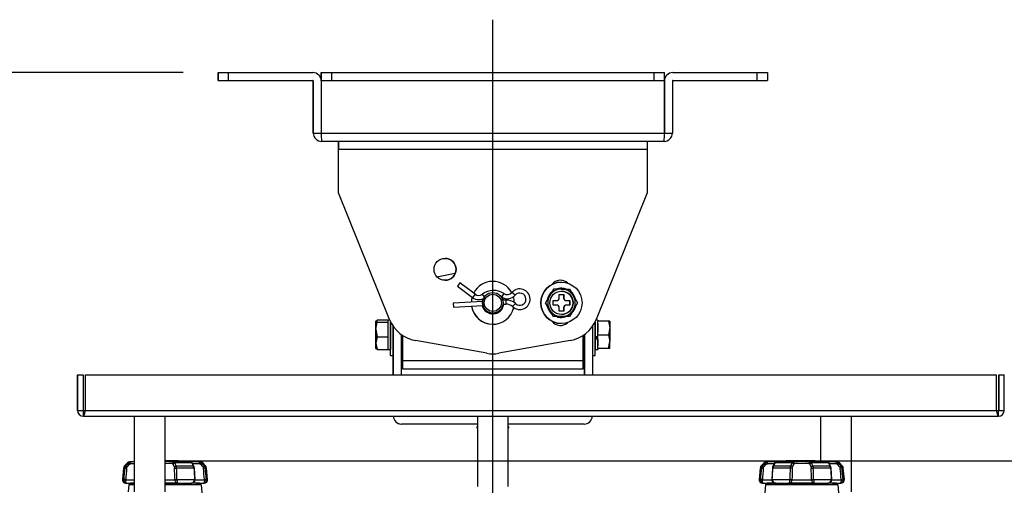
# Model space of a CAD drawing. Extents: x 27 to 1369, y 231 to 674.
# Drawn here: x 173 to 460, y 531 to 667 of the extents above; entities that cross this region are included whole.
import ezdxf
from ezdxf.enums import TextEntityAlignment as Align
from ezdxf.lldxf.tags import DXFTag

# ---------------------------------------------------------------- set-up
doc = ezdxf.new("R2010")
doc.units = 0
for name, color, linetype in [('DEFAULT', 7, 'CONTINUOUS'), ('HADARASSY_40', 7, 'CONTINUOUS'), ('HADARASSY_5', 7, 'CONTINUOUS'), ('HADARASSY_9', 7, 'CONTINUOUS'), ('SIR_BASE_TENTSUR', 7, 'CONTINUOUS'), ('SIR_BKT_KAITEN_0', 7, 'CONTINUOUS'), ('SIR_BKT_TENJOH_0', 7, 'CONTINUOUS'), ('SIR_BOX_FUCK_001', 7, 'CONTINUOUS'), ('SIR_FUCK_TENTSUR', 7, 'CONTINUOUS'), ('SIR_NEJI_M4_6_00', 7, 'CONTINUOUS'), ('SIR_NEJI_M5_15_0', 7, 'CONTINUOUS'), ('SIR_PIN_KOTEI_00', 7, 'CONTINUOUS'), ('SIR_SHAFT_CHANG_', 7, 'CONTINUOUS'), ('SIR_SHAFT_DUAN_0', 7, 'CONTINUOUS'), ('SIR_SPACER_LONGT', 7, 'CONTINUOUS'), ('SIR_WASHER_12_4_', 7, 'CONTINUOUS'), ('SIR_WASHER_14_6_', 7, 'CONTINUOUS'), ('SIR_WASHER_SPRIN', 7, 'CONTINUOUS')]:
    doc.layers.add(name, color=color, linetype=linetype)
doc.styles.add('SEACAD_SEANSI_TTF', font='seansi.ttf')
tags = doc.linetypes.add('CENTER2', pattern=[28.575, 19.05, -3.175, 3.175, -3.175]).pattern_tags.tags
tags[10:11] = [DXFTag(74, 4), DXFTag(75, 0), DXFTag(340, '0'), DXFTag(46, 0.0), DXFTag(50, 0.0), DXFTag(44, 0.0), DXFTag(45, 0.0)]
tags[8:9] = [DXFTag(74, 4), DXFTag(75, 0), DXFTag(340, '0'), DXFTag(46, 0.0), DXFTag(50, 0.0), DXFTag(44, 0.0), DXFTag(45, 0.0)]
tags[6:7] = [DXFTag(74, 4), DXFTag(75, 0), DXFTag(340, '0'), DXFTag(46, 0.0), DXFTag(50, 0.0), DXFTag(44, 0.0), DXFTag(45, 0.0)]
tags[4:5] = [DXFTag(74, 4), DXFTag(75, 0), DXFTag(340, '0'), DXFTag(46, 0.0), DXFTag(50, 0.0), DXFTag(44, 0.0), DXFTag(45, 0.0)]

# ---------------------------------------------------------------- blocks, each defined once
blk = doc.blocks.new('SEANNOT_GROUP1')
at = {"layer": 'DEFAULT', "color": 136, "linetype": 'CENTER2'}
blk.add_line((311.26, 354.53), (311.26, 666.55), dxfattribs=at)
blk = doc.blocks.new('SE')
at = {"layer": 'HADARASSY_40', "color": 7, "linetype": 'CONTINUOUS'}
for p, q in [((205.22, 531.18), (205.04, 529.14)), ((206.76, 531.18), (205.22, 531.18)), ((206.76, 531.64), (205.72, 531.64)), ((219.39, 531.64), (215.76, 531.64)), ((226.3, 531.18), (215.76, 531.18)), ((225.8, 531.64), (223.33, 531.64)), ((226.3, 531.18), (227.06, 522.55)), ((390.72, 531.18), (389.97, 522.55)), ((411.8, 531.18), (390.72, 531.18)), ((393.71, 531.64), (391.22, 531.64)), ((404.89, 531.64), (397.63, 531.64)), ((411.3, 531.64), (408.83, 531.64)), ((411.8, 531.18), (412.56, 522.55))]:
    blk.add_line(p, q, dxfattribs=at)
for centre, start, end in [((205.72, 531.14), 90, 175), ((225.8, 531.14), 5, 90), ((391.22, 531.14), 90, 175), ((411.3, 531.14), 5, 90)]:
    blk.add_arc(centre, 0.5, start, end, dxfattribs=at)
at = {"layer": 'HADARASSY_5', "color": 7, "linetype": 'CONTINUOUS'}
for p, q in [((204.8, 537.53), (203.94, 536.68)), ((203.94, 536.68), (204.29, 536.68)), ((205.19, 537.53), (204.8, 537.53)), ((204.8, 537.53), (204.8, 537.53)), ((204.94, 536.62), (205.44, 537.17)), ((205.43, 537.82), (205.43, 537.82)), ((205.84, 537.82), (205.43, 537.82)), ((218.07, 537.17), (218.48, 536.33)), ((223.22, 537.82), (218.22, 537.82)), ((223.55, 537.53), (218.54, 537.53)), ((219.03, 536.68), (223.96, 536.68)), ((224.15, 536.58), (223.77, 537.35)), ((226.1, 537.82), (225.68, 537.82)), ((226.08, 537.17), (226.59, 536.62)), ((226.73, 537.53), (226.34, 537.53)), ((227.58, 536.68), (226.73, 537.53)), ((227.23, 536.68), (227.58, 536.68)), ((203.65, 536.06), (203.36, 532.72)), ((204, 536.06), (203.65, 536.06)), ((224.15, 536.06), (219.13, 536.06)), ((224.49, 532.71), (224.31, 536.04)), ((227.52, 536.06), (227.87, 536.06)), ((228.17, 532.72), (227.87, 536.06)), ((203.36, 532.72), (203.71, 532.72)), ((203.71, 532.64), (204.3, 532.64)), ((204.3, 532.64), (204.94, 532.64)), ((204.35, 531.64), (204.55, 531.64)), ((204.55, 531.64), (206.76, 531.64)), ((204.94, 532.64), (206.76, 532.64)), ((215.76, 532.64), (218.62, 532.64)), ((215.76, 531.64), (219.39, 531.64)), ((218.62, 532.64), (219.23, 532.64)), ((219.23, 532.72), (224.34, 532.72)), ((219.39, 531.64), (223.31, 531.64)), ((224.34, 532.64), (224.5, 532.64)), ((224.47, 532.64), (225.21, 532.64)), ((224.75, 531.64), (226.94, 531.64)), ((225.21, 532.64), (226.59, 532.64)), ((226.59, 532.64), (227.22, 532.64)), ((226.95, 531.64), (227.17, 531.64)), ((227.22, 532.64), (227.81, 532.64)), ((228.17, 532.72), (227.81, 532.72))]:
    blk.add_line(p, q, dxfattribs=at)
for centre, radius, start, end in [((204.64, 535.97), 1, 134.7086, 175), ((205, 535.97), 1, 135.0952, 175.1645), ((226.69, 513.89), 31.96, 132.2871, 134.5002), ((230.92, 513.41), 34.84, 138.2271, 138.8775), ((205.5, 536.82), 1, 94.2408, 134.7086), ((205.91, 536.77), 1.05, 93.7513, 133.6379), ((214.3, 418.14), 120, 93.6023, 94.2408), ((217.22, 418.14), 120, 85.7592, 90.6973), ((215.76, -34.03), 572.17, 89.7411, 90), ((215.76, 504), 33.91, 85.8405, 90.0001), ((215.76, 513.08), 24.33, 85.0495, 90.0015), ((215.76, -28.91), 567.05, 89.7388, 89.8835), ((217.82, 537.04), 0.28, 28.6436, 82.1761), ((214.88, 534.86), 4.53, 23.682, 36.072), ((217.03, 536.04), 2.11, 0.5657, 17.8098), ((223.2, 537.33), 0.483, 71.3896, 86.9549), ((223.09, 537.13), 0.713, 18.0029, 68.8469), ((228.82, 539.55), 5.64, 200.9975, 210.5836), ((222.85, 536), 1.3, 2.3421, 31.2466), ((223.1, 535.98), 1.21, 2.6889, 29.5174), ((225.62, 536.77), 1.05, 74.0728, 86.2459), ((225.75, 536.86), 0.461, 43.3179, 85.5297), ((225.62, 536.77), 1.05, 46.362, 74.0728), ((226.02, 536.82), 1, 45.2914, 85.7592), ((204.8, 513.85), 32.01, 45.5014, 47.7113), ((200.59, 513.4), 34.85, 41.1224, 41.7727), ((226.52, 535.97), 1, 4.8356, 44.9048), ((226.88, 535.97), 1, 5, 45.2914), ((2027.96, 376.65), 1830.91, 175.00519, 175.10994), ((202.55, 514.85), 21.26, 84.6192, 86.1014), ((2422.53, 370.05), 2224.18, 175.72077, 175.80692), ((-332.55, 520.05), 551.31, 1.3122, 1.6589), ((-234.01, 520.57), 453.4, 1.5363, 1.9579), ((828.22, 568.2), 604.92, 183.04556, 183.36194), ((228.99, 514.62), 21.49, 93.9183, 95.3845), ((-1991.03, 370.05), 2224.21, 4.19308, 4.27923), ((-1600.06, 376.34), 1834.54, 4.89017, 4.99471), ((204.35, 532.64), 1, 175, 270), ((203.19, 520.94), 11.8, 84.5739, 87.446), ((204.74, 532.64), 1.03, 175.1425, 180), ((204.9, 532.64), 0.596, 175.807, 180.0032), ((216.72, 532.64), 1.9, 359.9994, 1.3116), ((223.32, 532.66), 1.02, 269.7903, 358.677), ((223.35, 532.65), 1.01, 267.9111, 279.9479), ((227.17, 532.64), 1, 270, 5), ((228.61, 518.58), 14.17, 93.2298, 95.6211), ((226.63, 532.64), 0.595, 359.9972, 4.1949), ((226.79, 532.64), 1.03, 0, 4.8575)]:
    blk.add_arc(centre, radius, start, end, dxfattribs=at)
for centre, ratio, start_param in [((218.95, 532.64), 0.279903, 4.71239), ((223.65, 532.64), 0.691457, 4.712387)]:
    blk.add_ellipse(centre, major_axis=(0, 1), ratio=ratio, start_param=start_param, end_param=4.799655, dxfattribs=at)
for points, weights in [([(204.67, 536.33), (204.49, 536.52), (204.33, 536.66), (204.29, 536.68)], [1.14630638493, 0.951231935807, 0.951231205025, 1.14630419259]), ([(205.44, 537.17), (205.29, 537.34), (205.19, 537.48), (205.19, 537.53)], [1.14630351913, 0.978423488572, 0.955022405757, 1.07610027069]), ([(218.07, 537.17), (218.17, 537.34), (218.35, 537.48), (218.54, 537.53)], [1.16228923494, 0.985080085395, 0.952996470642, 1.06603839069]), ([(218.48, 536.33), (218.56, 536.52), (218.78, 536.66), (219.03, 536.68)], [1.14630330891, 0.951232230364, 0.951232230364, 1.14630330891]), ([(223.77, 537.35), (223.74, 537.44), (223.66, 537.5), (223.55, 537.53)], [1.01504086765, 0.982458857561, 1.0028119942, 1.07610027758]), ([(224.15, 536.58), (224.12, 536.64), (224.05, 536.67), (223.96, 536.68)], [1.00075727347, 1.00726961874, 1.05578525847, 1.14630419269]), ([(226.08, 537.17), (226.23, 537.34), (226.33, 537.48), (226.34, 537.53)], [1.16228923493, 0.98508008538, 0.95299647064, 1.06603839071]), ([(226.85, 536.33), (227.04, 536.52), (227.19, 536.66), (227.23, 536.68)], [1.14630330891, 0.951232230364, 0.951232230364, 1.14630330891]), ([(218.53, 536.01), (218.63, 536.04), (218.88, 536.05), (219.13, 536.06)], [1.1463063855, 0.951543742323, 0.951231705562, 1.14537027522]), ([(224.31, 536.04), (224.31, 536.05), (224.25, 536.06), (224.15, 536.06)], [1.00348730103, 0.987078963817, 1.02857361403, 1.12797125166]), ([(218.62, 532.68), (218.71, 532.7), (218.96, 532.72), (219.23, 532.72)], [1.16518809248, 0.94493715408, 0.944937302506, 1.16518853776]), ([(224.34, 532.72), (224.43, 532.72), (224.49, 532.72), (224.49, 532.71)], [1.16518779585, 1.05506268278, 1.00000008416, 1])]:
    blk.add_rational_spline(points, weights, degree=3, dxfattribs=at)
for points, knots in [([(205.44, 537.17), (205.44, 537.18), (205.46, 537.2), (205.51, 537.23), (205.57, 537.27), (205.65, 537.3), (205.71, 537.31), (205.74, 537.32), (205.74, 537.32)], [0, 0, 0, 0, 0.020521, 0.250178, 0.483387, 0.720833, 0.963079, 1, 1, 1, 1]), ([(205.74, 537.32), (205.74, 537.37), (205.74, 537.44), (205.74, 537.56), (205.75, 537.61), (205.77, 537.71), (205.78, 537.75), (205.81, 537.8), (205.82, 537.81), (205.84, 537.82)], [0, 0, 0, 0, 0.25, 0.25, 0.5, 0.5, 0.75, 0.75, 1, 1, 1, 1]), ([(206.78, 537.87), (206.64, 537.86), (206.34, 537.85), (206.01, 537.83), (205.84, 537.82)], [0.8205939, 0.8205939, 0.8205939, 0.8205939, 0.9091068, 1, 1, 1, 1]), ([(217.86, 537.32), (217.86, 537.37), (217.87, 537.44), (217.91, 537.56), (217.94, 537.61), (218.01, 537.71), (218.05, 537.75), (218.14, 537.8), (218.18, 537.81), (218.22, 537.82)], [0, 0, 0, 0, 0.25, 0.25, 0.5, 0.5, 0.75, 0.75, 1, 1, 1, 1]), ([(223.59, 537.36), (223.59, 537.37), (223.6, 537.38), (223.67, 537.4), (223.79, 537.41), (224.18, 537.41), (224.44, 537.4), (225.06, 537.37), (225.41, 537.35), (225.78, 537.32)], [0.1632383, 0.1632383, 0.1632383, 0.1632383, 0.25, 0.25, 0.5, 0.5, 0.75, 0.75, 1, 1, 1, 1]), ([(225.78, 537.32), (225.79, 537.37), (225.79, 537.44), (225.78, 537.56), (225.78, 537.61), (225.76, 537.71), (225.74, 537.75), (225.71, 537.8), (225.7, 537.81), (225.68, 537.82)], [0, 0, 0, 0, 0.25, 0.25, 0.5, 0.5, 0.75, 0.75, 1, 1, 1, 1]), ([(204.55, 536.01), (204.55, 536.02), (204.55, 536.05), (204.56, 536.1), (204.59, 536.18), (204.62, 536.25), (204.65, 536.3), (204.67, 536.32), (204.67, 536.33)], [0, 0, 0, 0, 0.023949, 0.260928, 0.49748, 0.733477, 0.968848, 1, 1, 1, 1]), ([(218.48, 536.33), (218.48, 536.32), (218.49, 536.3), (218.5, 536.25), (218.52, 536.18), (218.53, 536.1), (218.53, 536.05), (218.53, 536.02), (218.53, 536.01)], [0, 0, 0, 0, 0.031152, 0.266522, 0.50252, 0.739072, 0.976051, 1, 1, 1, 1]), ([(226.85, 536.33), (226.85, 536.32), (226.87, 536.3), (226.9, 536.25), (226.94, 536.18), (226.96, 536.1), (226.97, 536.05), (226.97, 536.02), (226.97, 536.01)], [0, 0, 0, 0, 0.031152, 0.266522, 0.50252, 0.739072, 0.976051, 1, 1, 1, 1]), ([(203.71, 532.64), (203.71, 532.64), (203.71, 532.64), (203.71, 532.64), (203.71, 532.64), (203.71, 532.64), (203.71, 532.63), (203.71, 532.63), (203.71, 532.63), (203.71, 532.63), (203.71, 532.62), (203.71, 532.61), (203.71, 532.58), (203.71, 532.53), (203.73, 532.42), (203.75, 532.32), (203.77, 532.26)], [0, 0, 0, 0, 0.0000278, 0.0000557, 0.0001102, 0.0002194, 0.0004377, 0.0008742, 0.0017475, 0.0034943, 0.0069896, 0.0139869, 0.0280113, 0.0562052, 0.1134073, 0.2315972, 0.2315972, 0.2315972, 0.2315972]), ([(203.77, 532.26), (203.79, 532.21), (203.84, 532.1), (203.94, 531.94), (204.07, 531.81), (204.21, 531.72), (204.34, 531.67), (204.46, 531.64), (204.54, 531.64), (204.58, 531.64)], [0.2315972, 0.2315972, 0.2315972, 0.2315972, 0.3385556, 0.4692006, 0.5930383, 0.7253245, 0.8251986, 0.9166769, 1, 1, 1, 1]), ([(204.58, 531.64), (204.49, 531.64), (204.42, 531.73), (204.35, 532), (204.33, 532.11), (204.31, 532.36), (204.3, 532.5), (204.3, 532.64)], [0, 0, 0, 0, 0.5, 0.5, 0.75, 0.75, 1, 1, 1, 1]), ([(218.62, 532.64), (218.62, 532.5), (218.64, 532.36), (218.73, 532.11), (218.8, 532), (219.02, 531.73), (219.21, 531.64), (219.39, 531.64)], [0, 0, 0, 0, 0.25, 0.25, 0.5, 0.5, 1, 1, 1, 1]), ([(219.23, 532.64), (219.24, 532.6), (219.24, 532.54), (219.24, 532.45), (219.24, 532.35), (219.25, 532.23), (219.27, 532.09), (219.29, 531.94), (219.31, 531.81), (219.34, 531.72), (219.37, 531.65), (219.38, 531.64), (219.39, 531.64)], [0, 0, 0, 0, 0.05682, 0.114387, 0.172828, 0.232261, 0.347119, 0.470448, 0.591046, 0.726964, 0.843287, 1, 1, 1, 1]), ([(223.51, 531.65), (223.65, 531.68), (223.88, 531.73), (224.2, 531.95), (224.4, 532.2), (224.48, 532.45), (224.49, 532.57), (224.5, 532.64)], [0, 0, 0, 0, 0.249478, 0.49518, 0.745462, 0.873288, 1, 1, 1, 1]), ([(227.22, 532.64), (227.22, 532.5), (227.22, 532.36), (227.19, 532.11), (227.18, 532), (227.11, 531.73), (227.03, 531.64), (226.94, 531.64)], [0, 0, 0, 0, 0.25, 0.25, 0.5, 0.5, 1, 1, 1, 1]), ([(227.75, 532.26), (227.73, 532.2), (227.68, 532.09), (227.58, 531.94), (227.45, 531.81), (227.31, 531.72), (227.14, 531.65), (227.01, 531.64), (226.94, 531.64)], [0.232347, 0.232347, 0.232347, 0.232347, 0.3472093, 0.4705588, 0.5911237, 0.7270053, 0.843276, 1, 1, 1, 1]), ([(227.81, 532.64), (227.81, 532.6), (227.81, 532.54), (227.8, 532.45), (227.78, 532.35), (227.76, 532.29), (227.75, 532.26)], [0, 0, 0, 0, 0.0568389, 0.1144267, 0.1728899, 0.232347, 0.232347, 0.232347, 0.232347])]:
    blk.add_open_spline(points, degree=3, knots=knots, dxfattribs=at)
for points in [[(205.74, 537.32), (206.11, 537.35), (206.46, 537.37), (206.77, 537.38)], [(218.54, 537.53), (218.52, 537.58), (218.46, 537.68), (218.35, 537.78), (218.26, 537.81), (218.22, 537.82)], [(225.68, 537.82), (225.51, 537.83), (225.18, 537.85), (224.72, 537.87), (224.31, 537.89), (223.96, 537.9), (223.66, 537.91), (223.42, 537.9), (223.25, 537.9), (223.14, 537.89), (223.1, 537.87), (223.13, 537.84), (223.18, 537.83), (223.22, 537.82)], [(223.22, 537.82), (223.26, 537.81), (223.34, 537.78), (223.46, 537.68), (223.52, 537.58), (223.55, 537.53)]]:
    blk.add_open_spline(points, degree=3, dxfattribs=at)
at = {"layer": 'HADARASSY_9', "color": 7, "linetype": 'CONTINUOUS'}
for p, q in [((390.3, 537.53), (389.44, 536.68)), ((389.44, 536.68), (389.79, 536.68)), ((390.69, 537.53), (390.3, 537.53)), ((390.3, 537.53), (390.3, 537.53)), ((390.44, 536.62), (390.94, 537.17)), ((390.93, 537.82), (390.93, 537.82)), ((391.34, 537.82), (390.93, 537.82)), ((393.25, 537.35), (392.87, 536.58)), ((393.06, 536.68), (397.99, 536.68)), ((398.48, 537.53), (393.47, 537.53)), ((398.8, 537.82), (393.8, 537.82)), ((398.54, 536.33), (398.95, 537.17)), ((403.57, 537.17), (403.98, 536.33)), ((408.72, 537.82), (403.72, 537.82)), ((409.05, 537.53), (404.04, 537.53)), ((404.53, 536.68), (409.46, 536.68)), ((409.65, 536.58), (409.27, 537.35)), ((411.6, 537.82), (411.18, 537.82)), ((411.58, 537.17), (412.09, 536.62)), ((412.23, 537.53), (411.84, 537.53)), ((413.08, 536.68), (412.23, 537.53)), ((412.73, 536.68), (413.08, 536.68)), ((389.15, 536.06), (388.86, 532.72)), ((389.5, 536.06), (389.15, 536.06)), ((392.72, 536.04), (392.53, 532.71)), ((397.89, 536.06), (392.87, 536.06)), ((409.65, 536.06), (404.63, 536.06)), ((409.99, 532.71), (409.81, 536.04)), ((413.02, 536.06), (413.37, 536.06)), ((413.67, 532.72), (413.37, 536.06)), ((388.86, 532.72), (389.21, 532.72)), ((389.21, 532.64), (389.8, 532.64)), ((389.8, 532.64), (390.44, 532.64)), ((389.85, 531.64), (390.05, 531.64)), ((390.05, 531.64), (393.65, 531.64)), ((390.44, 532.64), (392.54, 532.64)), ((392.53, 532.64), (392.68, 532.64)), ((392.68, 532.72), (397.79, 532.72)), ((393.71, 531.64), (397.63, 531.64)), ((397.63, 531.64), (404.89, 531.64)), ((397.79, 532.64), (398.4, 532.64)), ((398.4, 532.64), (401.26, 532.64)), ((401.26, 532.64), (404.12, 532.64)), ((404.12, 532.64), (404.73, 532.64)), ((404.73, 532.72), (409.84, 532.72)), ((404.89, 531.64), (408.81, 531.64)), ((409.84, 532.64), (410, 532.64)), ((409.97, 532.64), (410.71, 532.64)), ((410.25, 531.64), (412.44, 531.64)), ((410.71, 532.64), (412.09, 532.64)), ((412.09, 532.64), (412.72, 532.64)), ((412.45, 531.64), (412.67, 531.64)), ((412.72, 532.64), (413.31, 532.64)), ((413.67, 532.72), (413.31, 532.72))]:
    blk.add_line(p, q, dxfattribs=at)
for centre, radius, start, end in [((390.14, 535.97), 1, 134.7086, 175), ((390.5, 535.97), 1, 135.0952, 175.1645), ((412.19, 513.89), 31.96, 132.2871, 134.5002), ((416.42, 513.41), 34.84, 138.2271, 138.8775), ((391, 536.82), 1, 94.2408, 134.7086), ((391.41, 536.77), 1.05, 93.7513, 133.6379), ((399.8, 418.14), 120, 90.5368, 94.2408), ((393.92, 535.98), 1.21, 150.4826, 177.3111), ((394.17, 536), 1.3, 148.7532, 177.6586), ((388.2, 539.55), 5.65, 329.4242, 338.9947), ((393.93, 537.13), 0.713, 111.1531, 161.9971), ((393.82, 537.33), 0.483, 93.0382, 108.6041), ((400, 536.04), 2.11, 162.1902, 179.4347), ((402.14, 534.86), 4.53, 143.9285, 156.3175), ((401.26, -34.03), 572.17, 89.7411, 90.2589), ((401.26, 504), 33.91, 85.8405, 94.1595), ((401.26, 513.08), 24.33, 85.0495, 94.9542), ((402.72, 418.14), 120, 85.7592, 90.6973), ((401.26, -28.91), 567.05, 89.7388, 89.8835), ((403.32, 537.04), 0.28, 28.6436, 82.1761), ((400.38, 534.86), 4.53, 23.682, 36.072), ((402.53, 536.04), 2.11, 0.5657, 17.8098), ((408.7, 537.33), 0.483, 71.3896, 86.9549), ((408.59, 537.13), 0.713, 18.0029, 68.8469), ((414.32, 539.55), 5.64, 200.9975, 210.5836), ((408.35, 536), 1.3, 2.3421, 31.2466), ((408.6, 535.98), 1.21, 2.6889, 29.5174), ((411.12, 536.77), 1.05, 74.0728, 86.2459), ((411.25, 536.86), 0.461, 43.3179, 85.5297), ((411.12, 536.77), 1.05, 46.362, 74.0728), ((411.52, 536.82), 1, 45.2914, 85.7592), ((390.3, 513.85), 32.01, 45.5014, 47.7113), ((386.09, 513.4), 34.85, 41.1224, 41.7727), ((412.02, 535.97), 1, 4.8356, 44.9048), ((412.38, 535.97), 1, 5, 45.2914), ((2213.46, 376.65), 1830.91, 175.00519, 175.10994), ((388.05, 514.85), 21.26, 84.6192, 86.1014), ((2608.03, 370.05), 2224.18, 175.72077, 175.80692), ((-212.58, 568.27), 606.31, 356.63842, 356.95408), ((850.12, 520.59), 452.5, 178.0417, 178.4642), ((949.57, 520.05), 551.31, 178.3411, 178.6878), ((-147.05, 520.05), 551.31, 1.3122, 1.6589), ((-48.51, 520.57), 453.4, 1.5363, 1.9579), ((1013.72, 568.2), 604.92, 183.04556, 183.36194), ((414.49, 514.62), 21.49, 93.9183, 95.3845), ((-1805.53, 370.05), 2224.21, 4.19308, 4.27923), ((-1414.56, 376.34), 1834.54, 4.89017, 4.99471), ((389.85, 532.64), 1, 175, 270), ((388.69, 520.94), 11.8, 84.5739, 87.446), ((390.24, 532.64), 1.03, 175.1425, 180), ((390.4, 532.64), 0.596, 175.807, 180.0032), ((393.71, 532.66), 1.03, 181.4006, 259.2765), ((393.71, 532.66), 1.03, 259.2765, 270.1328), ((395.69, 532.45), 2.11, 337.2796, 5.0754), ((400.3, 532.64), 1.9, 178.6888, 180.0028), ((402.22, 532.64), 1.9, 359.9994, 1.3116), ((408.82, 532.66), 1.02, 269.7903, 358.677), ((408.85, 532.65), 1.01, 267.9111, 279.9479), ((412.67, 532.64), 1, 270, 5), ((414.11, 518.58), 14.17, 93.2298, 95.6211), ((412.13, 532.64), 0.595, 359.9972, 4.1949), ((412.29, 532.64), 1.03, 0, 4.8575)]:
    blk.add_arc(centre, radius, start, end, dxfattribs=at)
for centre, ratio, start_param, end_param in [((393.37, 532.64), 0.691457, 1.48353, 1.570795), ((398.07, 532.64), 0.279903, 1.48353, 1.570798), ((404.45, 532.64), 0.279903, 4.71239, 4.799655), ((409.15, 532.64), 0.691457, 4.712387, 4.799655)]:
    blk.add_ellipse(centre, major_axis=(0, 1), ratio=ratio, start_param=start_param, end_param=end_param, dxfattribs=at)
for points, weights in [([(390.17, 536.33), (389.99, 536.52), (389.83, 536.66), (389.79, 536.68)], [1.14630638493, 0.951231935807, 0.951231205025, 1.14630419259]), ([(390.94, 537.17), (390.79, 537.34), (390.69, 537.48), (390.69, 537.53)], [1.14630351913, 0.978423488572, 0.955022405757, 1.07610027069]), ([(392.87, 536.58), (392.91, 536.64), (392.97, 536.67), (393.06, 536.68)], [1.00075725914, 1.00726952635, 1.05578487628, 1.14630330891]), ([(393.25, 537.35), (393.28, 537.44), (393.36, 537.5), (393.47, 537.53)], [1.01975115886, 0.98250666973, 0.997935747014, 1.06603839071]), ([(398.54, 536.33), (398.46, 536.52), (398.24, 536.66), (397.99, 536.68)], [1.14630638489, 0.951231933816, 0.95123120504, 1.14630419856]), ([(398.95, 537.17), (398.86, 537.34), (398.68, 537.48), (398.48, 537.53)], [1.14630338774, 0.978423470739, 0.955022435778, 1.07610028285]), ([(403.57, 537.17), (403.67, 537.34), (403.85, 537.48), (404.04, 537.53)], [1.16228923494, 0.985080085395, 0.952996470642, 1.06603839069]), ([(403.98, 536.33), (404.06, 536.52), (404.28, 536.66), (404.53, 536.68)], [1.14630330891, 0.951232230364, 0.951232230364, 1.14630330891]), ([(409.27, 537.35), (409.24, 537.44), (409.16, 537.5), (409.05, 537.53)], [1.01504086765, 0.982458857561, 1.0028119942, 1.07610027758]), ([(409.65, 536.58), (409.62, 536.64), (409.55, 536.67), (409.46, 536.68)], [1.00075727347, 1.00726961874, 1.05578525847, 1.14630419269]), ([(411.58, 537.17), (411.73, 537.34), (411.83, 537.48), (411.84, 537.53)], [1.16228923493, 0.98508008538, 0.95299647064, 1.06603839071]), ([(412.35, 536.33), (412.54, 536.52), (412.69, 536.66), (412.73, 536.68)], [1.14630330891, 0.951232230364, 0.951232230364, 1.14630330891]), ([(392.72, 536.04), (392.72, 536.05), (392.77, 536.06), (392.87, 536.06)], [1.0014650519, 0.990759242018, 1.03872764968, 1.1453702749]), ([(398.49, 536.01), (398.39, 536.04), (398.15, 536.05), (397.89, 536.06)], [1.16518779901, 0.958133555864, 0.945728039174, 1.12797124894]), ([(404.03, 536.01), (404.13, 536.04), (404.38, 536.05), (404.63, 536.06)], [1.1463063855, 0.951543742323, 0.951231705562, 1.14537027522]), ([(409.81, 536.04), (409.81, 536.05), (409.75, 536.06), (409.65, 536.06)], [1.00348730103, 0.987078963813, 1.02857361402, 1.12797125166]), ([(392.54, 532.7), (392.51, 532.72), (392.57, 532.72), (392.68, 532.72)], [1.01032419684, 0.975910091693, 1.02753153862, 1.16518853761]), ([(397.79, 532.72), (398.06, 532.72), (398.32, 532.7), (398.4, 532.68)], [1.16518779901, 0.944937400329, 0.944937400329, 1.16518779901]), ([(404.12, 532.68), (404.21, 532.7), (404.46, 532.72), (404.73, 532.72)], [1.16518809248, 0.94493715408, 0.944937302506, 1.16518853776]), ([(409.84, 532.72), (409.93, 532.72), (409.99, 532.72), (409.99, 532.71)], [1.16518779585, 1.05506268278, 1.00000008416, 1])]:
    blk.add_rational_spline(points, weights, degree=3, dxfattribs=at)
for points, knots in [([(390.94, 537.17), (390.94, 537.18), (390.96, 537.2), (391.01, 537.23), (391.07, 537.27), (391.15, 537.3), (391.21, 537.31), (391.24, 537.32), (391.24, 537.32)], [0, 0, 0, 0, 0.020521, 0.250178, 0.483387, 0.720833, 0.963079, 1, 1, 1, 1]), ([(391.24, 537.32), (391.24, 537.37), (391.24, 537.44), (391.24, 537.56), (391.25, 537.61), (391.27, 537.71), (391.28, 537.75), (391.31, 537.8), (391.32, 537.81), (391.34, 537.82)], [0, 0, 0, 0, 0.25, 0.25, 0.5, 0.5, 0.75, 0.75, 1, 1, 1, 1]), ([(391.24, 537.32), (391.61, 537.35), (391.97, 537.37), (392.58, 537.4), (392.84, 537.41), (393.23, 537.41), (393.36, 537.4), (393.43, 537.38), (393.44, 537.37), (393.44, 537.36)], [0, 0, 0, 0, 0.25, 0.25, 0.5, 0.5, 0.75, 0.75, 0.8368453, 0.8368453, 0.8368453, 0.8368453]), ([(393.8, 537.82), (393.84, 537.83), (393.9, 537.84), (393.92, 537.87), (393.88, 537.89), (393.77, 537.9), (393.6, 537.9), (393.36, 537.91), (393.06, 537.9), (392.71, 537.89), (392.3, 537.87), (391.84, 537.85), (391.51, 537.83), (391.34, 537.82)], [0, 0, 0, 0, 0.090911, 0.181821, 0.272732, 0.363643, 0.454553, 0.545464, 0.636375, 0.727285, 0.818196, 0.909107, 1, 1, 1, 1]), ([(399.16, 537.32), (399.16, 537.37), (399.15, 537.44), (399.11, 537.56), (399.08, 537.61), (399.01, 537.71), (398.97, 537.75), (398.89, 537.8), (398.84, 537.81), (398.8, 537.82)], [0, 0, 0, 0, 0.25, 0.25, 0.5, 0.5, 0.75, 0.75, 1, 1, 1, 1]), ([(398.95, 537.17), (398.95, 537.18), (398.97, 537.2), (399, 537.23), (399.04, 537.27), (399.09, 537.3), (399.13, 537.31), (399.16, 537.32), (399.16, 537.32)], [0, 0, 0, 0, 0.020521, 0.250178, 0.483387, 0.720833, 0.963079, 1, 1, 1, 1]), ([(403.36, 537.32), (403.36, 537.37), (403.37, 537.44), (403.41, 537.56), (403.44, 537.61), (403.51, 537.71), (403.55, 537.75), (403.64, 537.8), (403.68, 537.81), (403.72, 537.82)], [0, 0, 0, 0, 0.25, 0.25, 0.5, 0.5, 0.75, 0.75, 1, 1, 1, 1]), ([(409.09, 537.36), (409.09, 537.37), (409.1, 537.38), (409.17, 537.4), (409.29, 537.41), (409.68, 537.41), (409.94, 537.4), (410.56, 537.37), (410.91, 537.35), (411.28, 537.32)], [0.1632383, 0.1632383, 0.1632383, 0.1632383, 0.25, 0.25, 0.5, 0.5, 0.75, 0.75, 1, 1, 1, 1]), ([(411.28, 537.32), (411.29, 537.37), (411.29, 537.44), (411.28, 537.56), (411.28, 537.61), (411.26, 537.71), (411.24, 537.75), (411.21, 537.8), (411.2, 537.81), (411.18, 537.82)], [0, 0, 0, 0, 0.25, 0.25, 0.5, 0.5, 0.75, 0.75, 1, 1, 1, 1]), ([(390.05, 536.01), (390.05, 536.02), (390.05, 536.05), (390.06, 536.1), (390.09, 536.18), (390.12, 536.25), (390.15, 536.3), (390.17, 536.32), (390.17, 536.33)], [0, 0, 0, 0, 0.023949, 0.260928, 0.49748, 0.733477, 0.968848, 1, 1, 1, 1]), ([(398.49, 536.01), (398.49, 536.02), (398.49, 536.05), (398.5, 536.1), (398.51, 536.18), (398.52, 536.25), (398.53, 536.3), (398.54, 536.32), (398.54, 536.33)], [0, 0, 0, 0, 0.023949, 0.260928, 0.49748, 0.733477, 0.968848, 1, 1, 1, 1]), ([(403.98, 536.33), (403.98, 536.32), (403.99, 536.3), (404, 536.25), (404.02, 536.18), (404.03, 536.1), (404.03, 536.05), (404.03, 536.02), (404.03, 536.01)], [0, 0, 0, 0, 0.031152, 0.266522, 0.50252, 0.739072, 0.976051, 1, 1, 1, 1]), ([(412.35, 536.33), (412.35, 536.32), (412.37, 536.3), (412.4, 536.25), (412.44, 536.18), (412.46, 536.1), (412.47, 536.05), (412.47, 536.02), (412.47, 536.01)], [0, 0, 0, 0, 0.031152, 0.266522, 0.50252, 0.739072, 0.976051, 1, 1, 1, 1]), ([(389.21, 532.64), (389.21, 532.64), (389.21, 532.64), (389.21, 532.64), (389.21, 532.64), (389.21, 532.64), (389.21, 532.63), (389.21, 532.63), (389.21, 532.63), (389.21, 532.63), (389.21, 532.62), (389.21, 532.61), (389.21, 532.58), (389.21, 532.53), (389.23, 532.42), (389.25, 532.32), (389.27, 532.26)], [0, 0, 0, 0, 0.0000278, 0.0000557, 0.0001102, 0.0002194, 0.0004377, 0.0008742, 0.0017475, 0.0034943, 0.0069896, 0.0139869, 0.0280113, 0.0562052, 0.1134073, 0.2315972, 0.2315972, 0.2315972, 0.2315972]), ([(389.27, 532.26), (389.29, 532.21), (389.34, 532.1), (389.44, 531.94), (389.57, 531.81), (389.71, 531.72), (389.84, 531.67), (389.96, 531.64), (390.04, 531.64), (390.08, 531.64)], [0.2315972, 0.2315972, 0.2315972, 0.2315972, 0.3385556, 0.4692006, 0.5930383, 0.7253245, 0.8251986, 0.9166769, 1, 1, 1, 1]), ([(390.08, 531.64), (389.99, 531.64), (389.92, 531.73), (389.85, 532), (389.83, 532.11), (389.81, 532.36), (389.8, 532.5), (389.8, 532.64)], [0, 0, 0, 0, 0.5, 0.5, 0.75, 0.75, 1, 1, 1, 1]), ([(392.53, 532.64), (392.53, 532.57), (392.54, 532.45), (392.63, 532.2), (392.82, 531.95), (393.15, 531.73), (393.38, 531.68), (393.51, 531.65)], [0, 0, 0, 0, 0.126694, 0.254519, 0.504804, 0.750512, 1, 1, 1, 1]), ([(397.63, 531.64), (397.81, 531.64), (398, 531.73), (398.23, 532), (398.29, 532.11), (398.38, 532.36), (398.4, 532.5), (398.4, 532.64)], [0, 0, 0, 0, 0.5, 0.5, 0.75, 0.75, 1, 1, 1, 1]), ([(404.12, 532.64), (404.12, 532.5), (404.14, 532.36), (404.23, 532.11), (404.3, 532), (404.52, 531.73), (404.71, 531.64), (404.89, 531.64)], [0, 0, 0, 0, 0.25, 0.25, 0.5, 0.5, 1, 1, 1, 1]), ([(404.73, 532.64), (404.74, 532.6), (404.74, 532.54), (404.74, 532.45), (404.74, 532.35), (404.75, 532.23), (404.77, 532.09), (404.79, 531.94), (404.81, 531.81), (404.84, 531.72), (404.87, 531.65), (404.88, 531.64), (404.89, 531.64)], [0, 0, 0, 0, 0.05682, 0.114387, 0.172828, 0.232261, 0.347119, 0.470448, 0.591046, 0.726964, 0.843287, 1, 1, 1, 1]), ([(409.01, 531.65), (409.15, 531.68), (409.38, 531.73), (409.7, 531.95), (409.9, 532.2), (409.98, 532.45), (409.99, 532.57), (410, 532.64)], [0, 0, 0, 0, 0.249478, 0.49518, 0.745462, 0.873288, 1, 1, 1, 1]), ([(412.72, 532.64), (412.72, 532.5), (412.72, 532.36), (412.69, 532.11), (412.68, 532), (412.61, 531.73), (412.53, 531.64), (412.44, 531.64)], [0, 0, 0, 0, 0.25, 0.25, 0.5, 0.5, 1, 1, 1, 1]), ([(413.25, 532.26), (413.23, 532.2), (413.18, 532.09), (413.08, 531.94), (412.95, 531.81), (412.81, 531.72), (412.64, 531.65), (412.51, 531.64), (412.44, 531.64)], [0.232347, 0.232347, 0.232347, 0.232347, 0.3472093, 0.4705588, 0.5911237, 0.7270053, 0.843276, 1, 1, 1, 1]), ([(413.31, 532.64), (413.31, 532.6), (413.31, 532.54), (413.3, 532.45), (413.28, 532.35), (413.26, 532.29), (413.25, 532.26)], [0, 0, 0, 0, 0.0568389, 0.1144267, 0.1728899, 0.232347, 0.232347, 0.232347, 0.232347])]:
    blk.add_open_spline(points, degree=3, knots=knots, dxfattribs=at)
for points in [[(393.47, 537.53), (393.5, 537.58), (393.57, 537.68), (393.68, 537.78), (393.76, 537.81), (393.8, 537.82)], [(398.8, 537.82), (398.76, 537.81), (398.68, 537.78), (398.57, 537.68), (398.51, 537.58), (398.48, 537.53)], [(404.04, 537.53), (404.02, 537.58), (403.96, 537.68), (403.85, 537.78), (403.76, 537.81), (403.72, 537.82)], [(411.18, 537.82), (411.01, 537.83), (410.68, 537.85), (410.22, 537.87), (409.81, 537.89), (409.46, 537.9), (409.16, 537.91), (408.92, 537.9), (408.75, 537.9), (408.64, 537.89), (408.6, 537.87), (408.63, 537.84), (408.68, 537.83), (408.72, 537.82)], [(408.72, 537.82), (408.76, 537.81), (408.84, 537.78), (408.96, 537.68), (409.02, 537.58), (409.05, 537.53)]]:
    blk.add_open_spline(points, degree=3, dxfattribs=at)
at = {"layer": 'SIR_BASE_TENTSUR', "color": 7, "linetype": 'CONTINUOUS'}
for p, q in [((190.26, 563.14), (190.26, 552.84)), ((190.26, 552.84), (190.26, 563.14)), ((190.26, 563.14), (191.86, 563.14)), ((191.86, 563.14), (191.86, 552.84)), ((192.57, 552.84), (192.57, 563.14)), ((192.57, 563.14), (457.95, 563.14)), ((192.57, 552.84), (192.57, 563.14)), ((457.95, 563.14), (457.95, 552.84)), ((458.66, 552.84), (458.66, 563.14)), ((458.66, 563.14), (458.66, 552.84)), ((458.66, 563.14), (460.26, 563.14)), ((460.26, 552.84), (460.26, 563.14)), ((190.26, 552.84), (191.86, 552.84)), ((191.86, 552.84), (191.96, 552.74)), ((191.96, 552.74), (192.57, 552.84)), ((192.57, 552.84), (191.96, 552.74)), ((191.96, 551.14), (191.96, 552.74)), ((191.96, 551.14), (458.56, 551.14)), ((192.57, 552.84), (457.95, 552.84)), ((457.95, 552.84), (458.56, 552.74)), ((458.56, 552.74), (457.95, 552.84)), ((458.56, 552.74), (458.66, 552.84)), ((458.56, 551.14), (458.56, 552.74)), ((458.66, 552.84), (460.26, 552.84))]:
    blk.add_line(p, q, dxfattribs=at)
for centre, start, end in [((191.96, 552.84), 180, 270), ((191.96, 552.84), 180, 270), ((458.56, 552.84), 270, 0)]:
    blk.add_arc(centre, 1.7, start, end, dxfattribs=at)
for points in [[(191.96, 551.14), (192.01, 551.14), (192.06, 551.18), (192.16, 551.35), (192.21, 551.48), (192.32, 551.79), (192.37, 551.98), (192.47, 552.39), (192.52, 552.61), (192.57, 552.84)], [(457.95, 552.84), (458.01, 552.61), (458.06, 552.39), (458.16, 551.98), (458.21, 551.79), (458.31, 551.48), (458.36, 551.35), (458.46, 551.18), (458.51, 551.14), (458.56, 551.14)]]:
    blk.add_open_spline(points, degree=3, knots=[0, 0, 0, 0, 0.25, 0.25, 0.5, 0.5, 0.75, 0.75, 1, 1, 1, 1], dxfattribs=at)
at = {"layer": 'SIR_BKT_KAITEN_0', "color": 7, "linetype": 'CONTINUOUS'}
for p, q in [((266.26, 631.14), (266.26, 628.74)), ((266.26, 628.74), (266.26, 631.14)), ((356.26, 631.14), (356.26, 628.74)), ((266.26, 628.84), (266.26, 628.74)), ((266.26, 628.74), (266.26, 628.84)), ((266.26, 616.14), (266.26, 628.74)), ((266.26, 616.14), (266.26, 628.74)), ((356.26, 628.74), (266.26, 628.74)), ((266.26, 616.14), (266.26, 628.74)), ((266.26, 616.14), (266.26, 628.74)), ((356.26, 628.74), (356.26, 616.14)), ((281.19, 579.26), (266.26, 616.14)), ((281.19, 579.26), (266.26, 616.14)), ((356.26, 616.14), (341.33, 579.26)), ((309.5, 569.45), (288.7, 573.16)), ((333.82, 573.16), (313.02, 569.45))]:
    blk.add_line(p, q, dxfattribs=at)
blk.add_circle((297.34, 593.89), 3.2, dxfattribs=at)
for centre, radius, start, end in [((297.34, 593.89), 3.2, 0, 90), ((297.34, 593.89), 3.2, 270, 0), ((330.96, 587.61), 3.1, 46.196, 143.804), ((330.96, 587.61), 3.1, 46.196, 90), ((290.46, 583.01), 10, 202.0362, 259.8753), ((290.46, 583.01), 10, 202.0362, 259.8753), ((330.96, 580.66), 3.1, 216.196, 313.804), ((330.96, 580.66), 3.1, 270, 313.804), ((332.06, 583.01), 10, 280.1247, 337.9638), ((311.26, 579.29), 10, 259.8753, 280.1247)]:
    blk.add_arc(centre, radius, start, end, dxfattribs=at)
at = {"layer": 'SIR_BKT_TENJOH_0', "color": 7, "linetype": 'CONTINUOUS'}
for p, q in [((231.26, 651.14), (234.26, 651.14)), ((231.26, 651.14), (231.26, 648.84)), ((231.26, 648.84), (231.26, 651.14)), ((231.26, 648.84), (234.26, 648.84)), ((234.26, 651.14), (258.86, 651.14)), ((234.26, 648.84), (234.26, 651.14)), ((234.26, 648.84), (258.86, 648.84)), ((258.96, 633.54), (258.96, 648.74)), ((258.96, 648.74), (258.96, 633.54)), ((261.26, 648.74), (261.26, 633.54)), ((261.27, 648.74), (261.27, 651.14)), ((261.27, 651.14), (261.27, 648.74)), ((261.27, 651.14), (264.27, 651.14)), ((261.27, 648.84), (261.27, 651.14)), ((261.27, 648.74), (261.27, 648.84)), ((261.27, 648.84), (261.27, 648.74)), ((261.27, 648.84), (264.27, 648.84)), ((261.27, 648.74), (261.27, 633.54)), ((261.27, 648.74), (261.27, 633.54)), ((361.25, 648.74), (261.27, 648.74)), ((264.27, 651.14), (358.25, 651.14)), ((264.27, 651.14), (264.27, 648.84)), ((264.27, 648.84), (358.25, 648.84)), ((358.25, 651.14), (361.25, 651.14)), ((358.25, 648.84), (358.25, 651.14)), ((358.25, 648.84), (361.25, 648.84)), ((361.25, 648.84), (361.25, 651.14)), ((361.25, 648.84), (361.25, 648.74)), ((361.25, 648.74), (361.25, 648.84)), ((361.25, 633.54), (361.25, 648.74)), ((361.26, 633.54), (361.26, 648.74)), ((361.26, 648.74), (361.26, 633.54)), ((363.56, 648.74), (363.56, 633.54)), ((363.66, 651.14), (388.26, 651.14)), ((363.66, 648.84), (388.26, 648.84)), ((388.26, 651.14), (391.26, 651.14)), ((388.26, 648.84), (388.26, 651.14)), ((388.26, 648.84), (391.26, 648.84)), ((391.26, 651.14), (391.26, 648.84)), ((258.96, 633.54), (261.26, 633.54)), ((261.27, 633.54), (361.25, 633.54)), ((261.28, 633.52), (261.28, 633.07)), ((361.16, 631.14), (261.36, 631.14)), ((361.26, 633.54), (363.56, 633.54))]:
    blk.add_line(p, q, dxfattribs=at)
for centre, radius, start, end in [((258.86, 648.74), 2.4, 0, 90), ((258.86, 648.74), 0.1, 0, 90), ((258.86, 648.74), 0.1, 0, 90), ((363.66, 648.74), 2.4, 90, 180), ((363.66, 648.74), 2.4, 90, 180), ((363.66, 648.74), 0.1, 90, 180), ((261.36, 633.54), 2.4, 180, 270), ((261.36, 633.54), 2.4, 180, 270), ((288.88, 633.4), 27.61, 179.7246, 184.7102), ((333.64, 633.4), 27.61, 355.2898, 0.2754), ((361.16, 633.54), 2.4, 270, 0)]:
    blk.add_arc(centre, radius, start, end, dxfattribs=at)
at = {"layer": 'SIR_BOX_FUCK_001', "color": 7, "linetype": 'CONTINUOUS'}
for p, q in [((294.97, 591.73), (300.33, 592.75)), ((285.01, 567.24), (285.01, 574.62)), ((285.01, 567.24), (285.01, 574.62)), ((337.51, 574.62), (337.51, 567.24)), ((337.51, 567.24), (285.01, 567.24)), ((285.01, 564.84), (285.01, 567.24)), ((285.01, 567.14), (285.01, 567.24)), ((285.01, 564.84), (285.01, 567.14)), ((337.51, 567.24), (337.51, 564.84)), ((287.41, 564.84), (285.01, 564.84)), ((335.11, 564.84), (287.41, 564.84)), ((337.51, 564.84), (335.11, 564.84))]:
    blk.add_line(p, q, dxfattribs=at)
at = {"layer": 'SIR_FUCK_TENTSUR', "color": 7, "linetype": 'CONTINUOUS'}
for p, q in [((282.26, 577.28), (282.26, 576.92)), ((282.26, 567.37), (282.26, 577.28)), ((282.26, 577.28), (282.26, 563.14)), ((340.26, 577.28), (340.26, 563.14)), ((284.56, 574.93), (284.56, 563.14)), ((337.96, 567.37), (337.96, 574.93)), ((337.96, 574.93), (337.96, 563.14)), ((282.26, 572.75), (282.26, 568.41)), ((282.26, 571.19), (282.26, 572.19)), ((282.26, 572.19), (282.26, 571.19)), ((282.26, 571.84), (282.26, 571.49)), ((282.26, 571.49), (282.26, 569.49)), ((337.96, 572.75), (337.96, 568.41)), ((337.96, 572.19), (337.96, 572.75)), ((337.96, 572.75), (337.96, 572.19)), ((337.96, 567.69), (337.96, 572.75)), ((337.96, 571.19), (337.96, 572.19)), ((337.96, 572.19), (337.96, 571.19)), ((337.96, 571.84), (337.96, 571.49)), ((337.96, 563.14), (337.96, 571.84)), ((337.96, 571.49), (337.96, 569.49)), ((282.26, 568.84), (282.26, 567.69)), ((282.26, 563.14), (282.26, 568.84)), ((282.26, 567.69), (282.26, 568.84)), ((282.26, 568.41), (282.26, 564.89)), ((337.96, 569.49), (337.96, 567.69)), ((337.96, 568.41), (337.96, 564.89)), ((282.26, 564.49), (282.26, 567.69)), ((282.26, 567.69), (282.26, 564.49)), ((337.96, 564.49), (337.96, 567.69)), ((337.96, 567.69), (337.96, 564.49)), ((284.56, 548.84), (284.56, 548.84)), ((306.76, 548.84), (284.66, 548.84)), ((337.86, 548.84), (315.76, 548.84))]:
    blk.add_line(p, q, dxfattribs=at)
for centre, start, end in [((284.66, 551.24), 182.388, 270), ((284.66, 551.24), 182.388, 267.613), ((337.86, 551.24), 270, 357.612)]:
    blk.add_arc(centre, 2.4, start, end, dxfattribs=at)
at = {"layer": 'SIR_NEJI_M4_6_00', "color": 7, "linetype": 'CONTINUOUS'}
for p, q in [((306.76, 548.04), (306.56, 548.04)), ((306.56, 548.04), (306.56, 547.75)), ((315.96, 548.04), (315.76, 548.04)), ((315.96, 547.75), (315.96, 548.04)), ((306.76, 547.75), (306.56, 547.75)), ((315.96, 547.75), (315.76, 547.75))]:
    blk.add_line(p, q, dxfattribs=at)
for start, end in [(219.6019, 222.4638), (317.5363, 320.3981)]:
    blk.add_arc((311.26, 551.64), 6.1, start, end, dxfattribs=at)
at = {"layer": 'SIR_NEJI_M5_15_0', "color": 7, "linetype": 'CONTINUOUS'}
for p, q in [((328.95, 588.14), (327.8, 586.14)), ((331.26, 588.14), (328.95, 588.14)), ((331.26, 588.14), (333.57, 588.14)), ((333.57, 588.14), (334.73, 586.14)), ((327.8, 586.14), (326.64, 584.14)), ((330.54, 586.54), (331.98, 586.54)), ((330.54, 585.34), (330.54, 586.54)), ((331.98, 586.54), (331.98, 585.34)), ((331.98, 585.34), (331.98, 586.54)), ((334.73, 586.14), (335.88, 584.14)), ((328.95, 580.14), (326.64, 584.14)), ((326.64, 584.14), (327.8, 582.14)), ((328.86, 584.86), (330.06, 584.86)), ((328.86, 583.42), (328.86, 584.86)), ((330.06, 583.42), (328.86, 583.42)), ((330.54, 581.74), (330.54, 582.94)), ((331.98, 582.94), (331.98, 581.74)), ((331.98, 581.74), (331.98, 582.94)), ((332.46, 584.86), (333.66, 584.86)), ((333.66, 583.42), (332.46, 583.42)), ((333.66, 584.86), (333.66, 583.42)), ((333.66, 583.42), (333.66, 584.86)), ((335.88, 584.14), (334.73, 582.14)), ((328.95, 580.14), (327.8, 582.14)), ((331.26, 580.14), (328.95, 580.14)), ((331.98, 581.74), (330.54, 581.74)), ((333.57, 580.14), (331.26, 580.14)), ((334.73, 582.14), (333.57, 580.14)), ((277.16, 578.8), (277.52, 579.1)), ((277.16, 578.84), (277.16, 577.27)), ((277.52, 578.5), (277.16, 578.8)), ((277.16, 576.36), (277.16, 578.8)), ((277.16, 576.36), (277.52, 578.5)), ((277.16, 571.45), (277.16, 578.22)), ((277.16, 573.31), (277.16, 577.27)), ((280.66, 579.1), (277.52, 579.1)), ((277.52, 578.5), (280.66, 578.5)), ((280.66, 579.1), (280.66, 578.5)), ((280.66, 578.5), (280.66, 577.69)), ((341.86, 574.84), (341.86, 578.84)), ((345, 578.84), (341.86, 578.84)), ((341.86, 574.02), (341.86, 576.92)), ((345.36, 578.84), (345, 578.84)), ((345, 578.84), (345.36, 576.84)), ((345.36, 576.84), (345, 574.84)), ((345.36, 578.84), (345.36, 576.84)), ((345.36, 576.84), (345.36, 572.84)), ((277.16, 576.36), (277.16, 572.4)), ((277.16, 576.36), (277.52, 574.23)), ((277.52, 574.23), (277.16, 572.4)), ((277.52, 574.23), (280.66, 574.23)), ((280.66, 575.04), (280.66, 574.23)), ((280.66, 574.23), (280.66, 573.54)), ((284.97, 572.75), (284.97, 574.65)), ((337.56, 572.75), (337.56, 574.65)), ((341.86, 570.84), (341.86, 574.84)), ((341.86, 574.84), (345, 574.84)), ((345, 574.84), (345.36, 572.84)), ((277.16, 570.87), (277.16, 573.31)), ((277.16, 572.4), (277.16, 570.84)), ((277.16, 572.4), (277.52, 570.57)), ((280.66, 571.26), (280.66, 570.57)), ((284.56, 572.75), (284.97, 572.75)), ((284.97, 572.75), (285.01, 572.73)), ((337.51, 572.73), (337.56, 572.75)), ((337.56, 572.75), (337.96, 572.75)), ((341.86, 572.75), (341.86, 573.61)), ((345, 570.84), (345.36, 572.84)), ((345.36, 570.84), (345.36, 572.84)), ((277.52, 570.57), (277.16, 570.87)), ((277.52, 570.57), (280.66, 570.57)), ((345, 570.84), (341.86, 570.84)), ((345.36, 570.84), (345, 570.84))]:
    blk.add_line(p, q, dxfattribs=at)
blk.add_circle((331.26, 584.14), 3.38, dxfattribs=at)
for centre, radius, start, end in [((331.26, 584.14), 4, 90, 150), ((331.26, 584.14), 4, 30, 90), ((331.26, 584.14), 4, 150, 210), ((330.06, 585.34), 0.48, 270, 0), ((331.26, 584.14), 3.38, 0, 90), ((332.46, 585.34), 0.48, 180, 270), ((332.46, 585.34), 0.48, 180, 270), ((331.26, 584.14), 4, 330, 30), ((330.06, 582.94), 0.48, 0, 90), ((331.26, 584.14), 3.38, 270, 0), ((332.46, 582.94), 0.48, 90, 180), ((332.46, 582.94), 0.48, 90, 180), ((331.26, 584.14), 4, 210, 270), ((331.26, 584.14), 4, 270, 330)]:
    blk.add_arc(centre, radius, start, end, dxfattribs=at)
at = {"layer": 'SIR_PIN_KOTEI_00', "color": 7, "linetype": 'CONTINUOUS'}
for p, q in [((301.68, 589.92), (300.96, 588.96)), ((300.96, 588.96), (305.35, 585.7)), ((306.07, 586.66), (301.68, 589.92)), ((306.07, 586.66), (305.35, 585.7)), ((308.94, 585.7), (308.22, 586.66)), ((314.47, 586.83), (313.8, 585.83)), ((317.75, 586.37), (316.84, 587.15)), ((308.29, 584.56), (299.75, 584.06)), ((299.75, 584.06), (299.82, 582.87)), ((299.82, 582.87), (308.36, 583.36)), ((315.01, 584.96), (314.16, 584.91)), ((314.23, 583.71), (315.08, 583.76)), ((315.01, 584.96), (315.08, 583.76)), ((317.03, 583.03), (317.86, 583.9))]:
    blk.add_line(p, q, dxfattribs=at)
for centre, radius, start, end in [((319.11, 585.2), 3, 3.3462, 139.2967), ((307.14, 588.1), 3, 233.3462, 306.9035), ((307.14, 588.1), 1.8, 233.3462, 306.9035), ((311.47, 582.34), 5.4, 56.1768, 126.9035), ((311.47, 582.34), 4.2, 56.1768, 58.262), ((315.47, 588.33), 3, 236.1768, 319.2967), ((315.47, 588.33), 1.8, 236.1768, 319.2967), ((319.11, 585.2), 3, 226.0783, 3.3462), ((319.11, 585.2), 1.8, 226.0783, 139.2967), ((315.23, 581.16), 3.8, 46.0783, 93.3462), ((315.23, 581.16), 2.6, 46.0783, 93.3462)]:
    blk.add_arc(centre, radius, start, end, dxfattribs=at)
at = {"layer": 'SIR_SHAFT_CHANG_', "color": 7, "linetype": 'CONTINUOUS'}
for radius in [3, 2.5]:
    blk.add_circle((311.26, 584.14), radius, dxfattribs=at)
for start, end in [(153.7182, 171.8093), (168.8699, 197.8226), (168.8699, 171.7155), (194.8832, 270), (195.0343, 197.8226)]:
    blk.add_arc((311.26, 584.14), 3, start, end, dxfattribs=at)
at = {"layer": 'SIR_SHAFT_DUAN_0', "color": 7, "linetype": 'CONTINUOUS'}
for p, q in [((284.56, 571.84), (285.01, 571.84)), ((337.51, 571.84), (337.96, 571.84))]:
    blk.add_line(p, q, dxfattribs=at)
at = {"layer": 'SIR_SPACER_LONGT', "color": 7, "linetype": 'CONTINUOUS'}
for p, q in [((206.76, 551.14), (206.76, 529.14)), ((215.76, 529.14), (215.76, 551.14)), ((306.76, 551.14), (306.76, 530.7)), ((315.76, 530.7), (315.76, 551.14)), ((406.76, 551.14), (406.76, 538.08)), ((415.76, 529.14), (415.76, 551.14))]:
    blk.add_line(p, q, dxfattribs=at)
at = {"layer": 'SIR_WASHER_12_4_', "color": 7, "linetype": 'CONTINUOUS'}
for p, q in [((281.46, 568.84), (281.46, 578.64)), ((281.46, 572.54), (281.46, 577.14)), ((341.06, 568.84), (341.06, 578.64)), ((281.46, 568.84), (282.26, 568.84)), ((340.26, 568.84), (341.06, 568.84))]:
    blk.add_line(p, q, dxfattribs=at)
blk.add_circle((331.26, 584.14), 6, dxfattribs=at)
blk.add_arc((331.26, 584.14), 6, 90, 270, dxfattribs=at)
at = {"layer": 'SIR_WASHER_14_6_', "color": 7, "linetype": 'CONTINUOUS'}
for radius, start, end in [(6.25, 28.1149, 153.2652), (6.25, 90, 153.2652), (6.25, 164.708, 177.8373), (6.25, 164.708, 177.8373), (3.2, 158.0598, 172.5393), (3.2, 14.1531, 28.7984), (3.2, 14.1531, 28.7984), (6.25, 0.5906, 16.5031), (6.25, 188.8551, 347.305), (6.25, 188.8551, 270), (3.2, 194.1531, 352.5393), (3.2, 270, 352.5393)]:
    blk.add_arc((311.26, 584.14), radius, start, end, dxfattribs=at)
at = {"layer": 'SIR_WASHER_SPRIN', "color": 7, "linetype": 'CONTINUOUS'}
for p, q in [((280.66, 579.09), (280.66, 571.26)), ((281.26, 579.09), (280.66, 579.09)), ((281.46, 578.64), (281.46, 570.59)), ((341.06, 578.64), (341.06, 574.28)), ((341.06, 577.14), (341.06, 574.69)), ((341.86, 579.09), (341.26, 579.09)), ((341.86, 579.09), (341.86, 578.84)), ((341.86, 578.08), (341.86, 575.59)), ((341.86, 574.28), (341.06, 574.28)), ((341.06, 574.02), (341.06, 572.54)), ((341.06, 574.02), (341.86, 574.02)), ((341.06, 573.61), (341.06, 570.59)), ((341.86, 573.61), (341.06, 573.61)), ((341.86, 573.61), (341.86, 571.59)), ((280.66, 570.59), (281.46, 570.59)), ((341.06, 570.59), (341.86, 570.59)), ((341.86, 570.84), (341.86, 570.59))]:
    blk.add_line(p, q, dxfattribs=at)
for start, end in [(71.093, 106.2239), (90, 106.2239), (130.2501, 169.7499), (130.2501, 169.7499), (13.7601, 49.6733), (196.7238, 229.7499), (196.7238, 229.7499), (312.8195, 347.0874), (251.5451, 286.3935), (251.5451, 270)]:
    blk.add_arc((331.26, 584.14), 4.25, start, end, dxfattribs=at)
blk = doc.blocks.new('GDIMGGROUP')
at = {"layer": 'DEFAULT', "color": 136, "linetype": 'CONTINUOUS'}
for p, q in [((221.02, 651.14), (97.74, 651.14)), ((110.54, 651.14), (110.54, 459.86)), ((165.1, 459.86), (97.74, 459.86))]:
    blk.add_line(p, q, dxfattribs=at)
for points in [[(114.81, 625.54), (110.54, 651.14), (106.27, 625.54)], [(114.81, 485.46), (110.54, 459.86), (106.27, 485.46)]]:
    blk.add_lwpolyline(points, dxfattribs=at)
at = {"layer": 'DEFAULT', "color": 136, "linetype": 'CONTINUOUS', "style": 'SEACAD_SEANSI_TTF'}
blk.add_text('191.3', height=25.6, rotation=90, dxfattribs=at).set_placement((78.54, 514.13), align=Align.TOP_LEFT)
blk = doc.blocks.new('GDIMGGROUP1')
at = {"layer": 'DEFAULT', "color": 136, "linetype": 'CONTINUOUS'}
blk.add_line((221.02, 651.14), (46.74, 651.14), dxfattribs=at)
blk = doc.blocks.new('GDIMGGROUP8')
at = {"layer": 'DEFAULT', "color": 136, "linetype": 'CONTINUOUS'}
blk.add_line((222.25, 538.14), (721.13, 538.14), dxfattribs=at)

msp = doc.modelspace()

# ---------------------------------------------------------------- block references
at = {"layer": 'DEFAULT'}
for name in ['SEANNOT_GROUP1', 'GDIMGGROUP1', 'GDIMGGROUP', 'SE', 'GDIMGGROUP8']:
    msp.add_blockref(name, (0, 0), dxfattribs=at)

doc.saveas('drawing.dxf')
